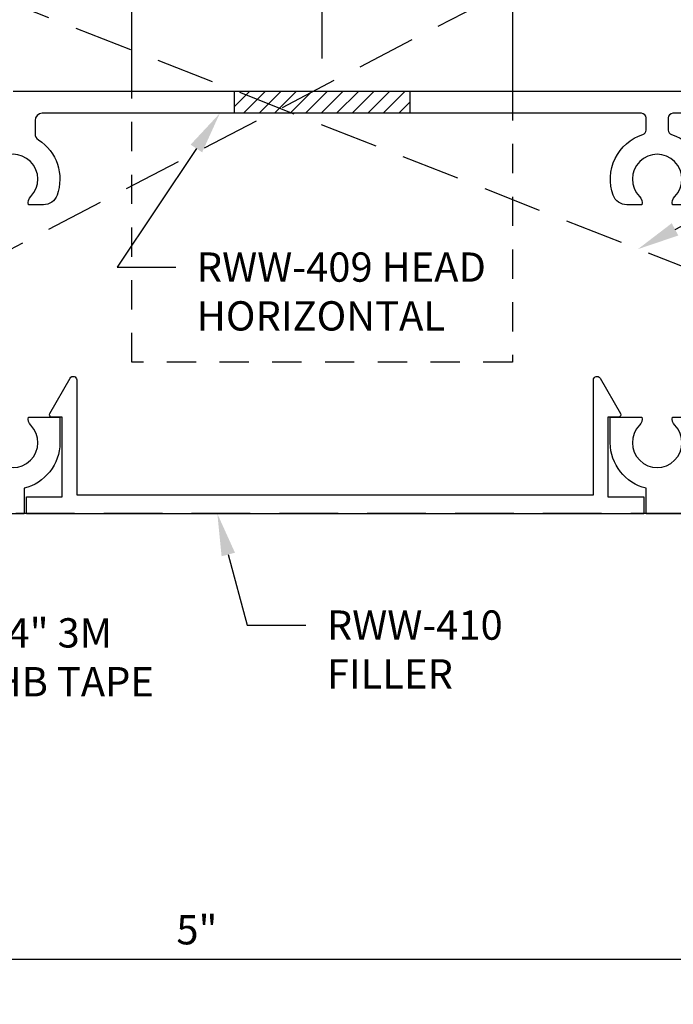
# Model space of a CAD drawing. Units: inches. Extents: x 0 to 13.8, y 0 to 10.6.
# Drawn here: x 6.1 to 8.9, y 2.5 to 6.7 of the extents above; entities that cross this region are included whole.
import ezdxf
from ezdxf import colors
from ezdxf.entities.mleader import LeaderData, LeaderLine
from ezdxf.math import Vec2, Vec3

# ---------------------------------------------------------------- set-up
doc = ezdxf.new("R2010")
doc.units = ezdxf.units.IN
doc.header["$MEASUREMENT"] = 0
doc.linetypes.add('HIDDEN', pattern=[0.375, 0.25, -0.125])
doc.linetypes.add('HIDDEN2', pattern=[0.1875, 0.125, -0.0625])
for name, color, linetype in [('Anchoring', 7, 'Continuous'), ('Dimension', 3, 'Continuous'), ('Extrusion', 1, 'Continuous'), ('Machining', 30, 'Continuous'), ('Misc', 7, 'Continuous'), ('Text', 6, 'Continuous')]:
    doc.layers.add(name, color=color, linetype=linetype)
doc.styles.get("Standard").update_dxf_attribs({"font": 'arial.ttf'})
doc.dimstyles.new('FULL', dxfattribs={"dimtxt": 0.125, "dimasz": 0.125, "dimexe": 0.125, "dimexo": 0.125, "dimgap": 0.0625, "dimtad": 1, "dimdec": 4, "dimzin": 3, "dimdsep": 46, "dimlunit": 4, "dimtxsty": 'Standard', "dimcen": 0.125, "dimclrd": 256, "dimclre": 256, "dimclrt": 256, "dimadec": 0, "dimazin": 0, "dimtfac": 1, "dimtdec": 4, "dimtofl": 0, "dimtmove": 0, "dimatfit": 3, "dimfxl": 1, "dimfrac": 2, "dimtolj": 1, "dimtzin": 3, "dimarcsym": 0})

# ---------------------------------------------------------------- blocks, each defined once
blk = doc.blocks.new('*D5')
at = {"layer": 'defpoints', "color": 0, "transparency": 16777216}
for p in [(4.4035, 3.1011), (9.4035, 3.1011), (9.4035, 2.6994)]:
    blk.add_point(p, dxfattribs=at)
at = {"layer": 'Dimension', "lineweight": -2, "transparency": 16777216}
for p, q in [((4.4035, 2.9761), (4.4035, 2.5744)), ((9.4035, 2.9761), (9.4035, 2.5744)), ((4.5285, 2.6994), (9.2785, 2.6994))]:
    blk.add_line(p, q, dxfattribs=at)
at = {"layer": 'Dimension', "transparency": 16777216}
for points in [[(4.5285, 2.7202), (4.5285, 2.6786), (4.4035, 2.6994)], [(9.2785, 2.7202), (9.2785, 2.6786), (9.4035, 2.6994)]]:
    blk.add_solid(points, dxfattribs=at)
at = {"layer": 'Dimension', "transparency": 16777216, "insert": (6.9035, 2.8255), "char_height": 0.125, "attachment_point": 5}
blk.add_mtext('\\A1;5"', dxfattribs=at)
blk = doc.blocks.new('*D6')
at = {"layer": 'defpoints', "color": 0, "transparency": 16777216}
for p in [(9.7985, 5.3301), (3.9435, 4.6011), (9.7985, 2.2534)]:
    blk.add_point(p, dxfattribs=at)
at = {"layer": 'Dimension', "lineweight": -2, "transparency": 16777216}
for p, q in [((9.7985, 5.2051), (9.7985, 4.7283)), ((9.7985, 4.6033), (9.7985, 2.1284)), ((3.9435, 4.4761), (3.9435, 4.3538)), ((3.9435, 4.2288), (3.9435, 3.2294)), ((3.9435, 3.1044), (3.9435, 2.1284)), ((4.0685, 2.2534), (9.6735, 2.2534))]:
    blk.add_line(p, q, dxfattribs=at)
at = {"layer": 'Dimension', "transparency": 16777216}
for points in [[(4.0685, 2.2743), (4.0685, 2.2326), (3.9435, 2.2534)], [(9.6735, 2.2743), (9.6735, 2.2326), (9.7985, 2.2534)]]:
    blk.add_solid(points, dxfattribs=at)
at = {"layer": 'Dimension', "transparency": 16777216, "insert": (6.871, 2.3806), "char_height": 0.125, "attachment_point": 5}
blk.add_mtext('\\A1;5 27/32"', dxfattribs=at)
blk = doc.blocks.new('.375Anchor_BF')
for p, q in [((0.2402, 0.3432), (-0.2473, 0.3432)), ((-0.3285, 0.3181), (-0.3285, 0.0936)), ((-0.166, 0.0919), (-0.166, 0.3181)), ((-0.166, 0.3181), (-0.166, 0.0919)), ((0.159, 0.0919), (0.159, 0.3181)), ((0.159, 0.3181), (0.159, 0.0919)), ((0.3215, 0.0936), (0.3215, 0.3181)), ((-0.3901, 0.04), (-0.3901, 0)), ((-0.3901, 0.04), (0.3831, 0.04)), ((-0.3901, 0), (0.3831, 0)), ((0.3831, 0), (0.3831, 0.04))]:
    blk.add_line(p, q)
blk.add_lwpolyline([(0, 0.7046), (0, -1.7285)])
for centre, radius, start, end in [((-0.2473, 0.1994), 0.1439, 55.6158, 124.3842), ((-0.0035, -0.1945), 0.5378, 72.412, 107.588), ((0.2402, 0.1994), 0.1439, 55.6158, 124.3842), ((-0.2526, -0.0442), 0.1613, 57.5342, 148.5228), ((-0.0035, -0.4208), 0.5378, 72.412, 107.588), ((0.2456, -0.0442), 0.1613, 31.4772, 122.4658)]:
    blk.add_arc(centre, radius, start, end)

msp = doc.modelspace()

# ---------------------------------------------------------------- hatches: boundary and pattern name
at = {"layer": 'Machining'}
h = msp.add_hatch(dxfattribs=at)
h.set_pattern_fill('ANSI31', color=256, scale=0.375)
h.set_pattern_definition([(45, (4.60158, 6.06348), (-0.0331456, 0.0331456), [])])
h.paths.add_polyline_path([(7.073915, 6.40442), (7.063057, 6.40442), (7.063057, 6.31042), (7.219855, 6.31042), (7.260034, 6.331373)])
h.paths.add_polyline_path([(7.313422, 6.31042), (7.260034, 6.331373), (7.219855, 6.31042)])
h.paths.add_polyline_path([(7.400103, 6.40442), (7.073915, 6.40442), (7.260034, 6.331373)])
h.paths.add_polyline_path([(7.260034, 6.331373), (7.313422, 6.31042), (7.813057, 6.31042), (7.813057, 6.40442), (7.400103, 6.40442)])

# ---------------------------------------------------------------- linework, layer by layer
at = {"layer": 'Extrusion', "linetype": 'ByBlock'}
msp.add_lwpolyline([(6.118483, 6.40442), (9.38849, 6.40442)], dxfattribs=at)
for points in [[(8.99807, 5.919974), (8.933916, 5.919974, -0.25041409), (8.944221, 5.955259, 2.37874803), (8.792745, 5.955259, -0.25041409), (8.80305, 5.919974), (8.738896, 5.919974, -0.31477413), (8.680676, 5.960657, -0.42642562), (8.807574, 6.21992, 0.32621871), (8.821483, 6.23897), (8.821483, 6.29042, 0.41421356), (8.801483, 6.31042), (6.243483, 6.31042, 0.41421356), (6.212483, 6.27942), (6.212483, 6.223678, 0.25508133), (6.226708, 6.197608, -0.35092552), (6.306291, 5.960657, -0.31477413), (6.24807, 5.919974), (6.183916, 5.919974, -0.25041409), (6.194221, 5.955259, 2.37874803), (6.042745, 5.955259, -0.25041409)], [(9.29449, 6.31042), (8.935483, 6.31042, 0.41421356), (8.915483, 6.29042), (8.915483, 6.23897, 0.32621871), (8.929392, 6.21992, -0.42642562), (9.056291, 5.960657, -0.31477413)], [(6.042745, 4.978581, 2.37874803), (6.194221, 4.978581, -0.25041409), (6.183916, 5.013866), (6.318483, 5.013866), (6.318483, 4.90442, -0.34632198), (6.165483, 4.710021), (6.165483, 4.60142), (5.493483, 4.60142)], [(9.38849, 4.60142), (8.821483, 4.60142), (8.821483, 4.710021, -0.34632198), (8.668483, 4.90442), (8.668483, 5.013866), (8.80305, 5.013866, -0.25041409), (8.792745, 4.978581, 2.37874803), (8.944221, 4.978581, -0.25041409), (8.933916, 5.013866), (8.99807, 5.013866, -0.31477413)]]:
    msp.add_lwpolyline(points, format="xyb", dxfattribs=at)
msp.add_lwpolyline([(8.596483, 4.68142), (8.596483, 5.17266, -0.76732699), (8.624473, 5.18016), (8.711823, 5.028866, -0.57735027), (8.703163, 5.013866), (8.658483, 5.013866), (8.658483, 4.673163), (8.811483, 4.673163), (8.811483, 4.60142), (6.175483, 4.60142), (6.175483, 4.673163), (6.328483, 4.673163), (6.328483, 5.013866), (6.283804, 5.013866, -0.57735027), (6.275143, 5.028866), (6.362493, 5.18016, -0.76732699), (6.390483, 5.17266), (6.390483, 4.68142)], format="xyb", close=True, dxfattribs=at)
at = {"layer": 'Machining'}
for p, q in [((7.063057, 6.40442), (7.063057, 6.31042)), ((7.813057, 6.40442), (7.813057, 6.31042))]:
    msp.add_line(p, q, dxfattribs=at)
at = {"layer": 'Misc', "linetype": 'HIDDEN'}
for p, q in [((3.94349, 4.601778), (9.75599, 7.633028)), ((3.94349, 7.633028), (9.75599, 5.351778)), ((9.38099, 4.601778), (3.94349, 4.601778))]:
    msp.add_line(p, q, dxfattribs=at)
at = {"layer": 'Misc'}
msp.add_lwpolyline([(6.625557, 6.40442), (6.625557, 7.24842), (8.250557, 7.24842), (8.250557, 6.40442)], dxfattribs=at)
at = {"layer": 'Misc', "linetype": 'HIDDEN2'}
msp.add_lwpolyline([(8.250557, 6.40442), (8.250557, 5.24842), (6.625557, 5.24842), (6.625557, 6.40442)], dxfattribs=at)

# ---------------------------------------------------------------- block references
at = {"layer": 'Anchoring', "rotation": 180}
msp.add_blockref('.375Anchor_BF', (7.438057, 7.24842), dxfattribs=at)

# ---------------------------------------------------------------- dimensions: what is measured, and where the dimension line sits
at = {"layer": 'Dimension'}
for base, p1, p2, override, picture, middle in [((9.79849, 2.25342), (3.943483, 4.601062), (9.79849, 5.330062), {"dimscale": 1, "dimdec": 5, "dimtix": 0, "dimtofl": 0, "dimtmove": 0, "dimatfit": 3}, '*D6', (6.870987, 2.380594)), ((9.40349, 2.699406), (4.403483, 3.101062), (9.40349, 3.101062), {"dimscale": 1, "dimtix": 0, "dimtofl": 0, "dimtmove": 0, "dimatfit": 3}, '*D5', (6.903487, 2.825472))]:
    dim = msp.add_linear_dim(base=base, p1=p1, p2=p2, dimstyle='FULL', override=override, dxfattribs=at)
    dim.commit()
    dim.dimension.update_dxf_attribs({"geometry": picture, "text_midpoint": middle})

# ---------------------------------------------------------------- leaders
at = {"layer": 'Text'}
ml = msp.add_multileader_mtext('Standard', dxfattribs=at)
ml.set_content('RWW-FP-01 END CAP', color=256)
ml.set_leader_properties()
ml.build(insert=Vec2(0, 0))
ml.multileader.update_dxf_attribs({"dogleg_length": 0.25, "arrow_head_size": 0.18})
ctx = ml.context
ctx.base_point, ctx.char_height, ctx.arrow_head_size, ctx.landing_gap_size, ctx.plane_origin = Vec3(10.286641, 6.397207), 0.125, 0.18, 0.09, Vec3(8.703575, 5.682841)
notes = []
notes.append((ctx, [(0, (1, 1, 0), (10.036641, 6.397207), (1, 0), 0.25, [(0, [(8.785889, 5.730365)], 0, [])])]))
ctx.mtext.insert, ctx.mtext.width, ctx.mtext.flow_direction = Vec3(10.376641, 6.460772), 1.07814266, 5
ml = msp.add_multileader_mtext('Standard', dxfattribs=at)
ml.set_content('RWW-409 HEAD HORIZONTAL', color=256)
ml.set_leader_properties()
ml.build(insert=Vec2(0, 0))
ml.multileader.update_dxf_attribs({"dogleg_length": 0.25, "arrow_head_size": 0.18})
ctx = ml.context
ctx.base_point, ctx.char_height, ctx.arrow_head_size, ctx.landing_gap_size, ctx.plane_origin = Vec3(6.812926, 5.652988), 0.125, 0.18, 0.09, Vec3(6.818389, 6.310062)
notes.append((ctx, [(0, (1, 1, 0), (6.562926, 5.652988), (1, 0), 0.25, [(0, [(7.001163, 6.310062)], 0, [])])]))
ctx.mtext.insert, ctx.mtext.width, ctx.mtext.flow_direction = Vec3(6.902926, 5.716554), 1.49225834, 5
ml = msp.add_multileader_mtext('Standard', dxfattribs=at)
ml.set_content('3/4" 3M VHB TAPE', color=256)
ml.set_leader_properties()
ml.build(insert=Vec2(0, 0))
ml.multileader.update_dxf_attribs({"dogleg_length": 0.25, "arrow_head_size": 0.18})
ctx = ml.context
ctx.base_point, ctx.char_height, ctx.arrow_head_size, ctx.landing_gap_size, ctx.plane_origin = Vec3(5.843441, 4.092623), 0.125, 0.18, 0.09, Vec3(5.457206, 4.601062)
notes.append((ctx, [(0, (1, 1, 0), (5.593441, 4.092623), (1, 0), 0.25, [(0, [(5.457206, 4.601062)], 0, [])])]))
ctx.mtext.insert, ctx.mtext.width, ctx.mtext.flow_direction = Vec3(5.933441, 4.155166), 0.86989647, 5
ml = msp.add_multileader_mtext('Standard', dxfattribs=at)
ml.set_content('RWW-410 FILLER', color=256)
ml.set_leader_properties()
ml.build(insert=Vec2(0, 0))
ml.multileader.update_dxf_attribs({"dogleg_length": 0.25, "arrow_head_size": 0.18})
ctx = ml.context
ctx.base_point, ctx.char_height, ctx.arrow_head_size, ctx.landing_gap_size, ctx.plane_origin = Vec3(7.368208, 4.125954), 0.125, 0.18, 0.09, Vec3(6.990903, 4.601062)
notes.append((ctx, [(0, (1, 1, 0), (7.118208, 4.125954), (1, 0), 0.25, [(0, [(6.990903, 4.601062)], 0, [])])]))
ctx.mtext.insert, ctx.mtext.width, ctx.mtext.flow_direction = Vec3(7.458208, 4.188454), 0.74973042, 5
for ctx, leaders in notes:
    for number, flags, end, landing, length, lines in leaders:
        leader = LeaderData()
        leader.index, (leader.has_last_leader_line, leader.has_dogleg_vector, leader.attachment_direction) = number, flags
        leader.last_leader_point, leader.dogleg_vector, leader.dogleg_length = Vec3(end), Vec3(landing), length
        for number, points, colour, breaks in lines:
            line = LeaderLine()
            line.index, line.vertices, line.color, line.breaks = number, Vec3.list(points), colors.encode_raw_color(colour), breaks
            leader.lines.append(line)
        ctx.leaders.append(leader)

doc.saveas('drawing.dxf')
